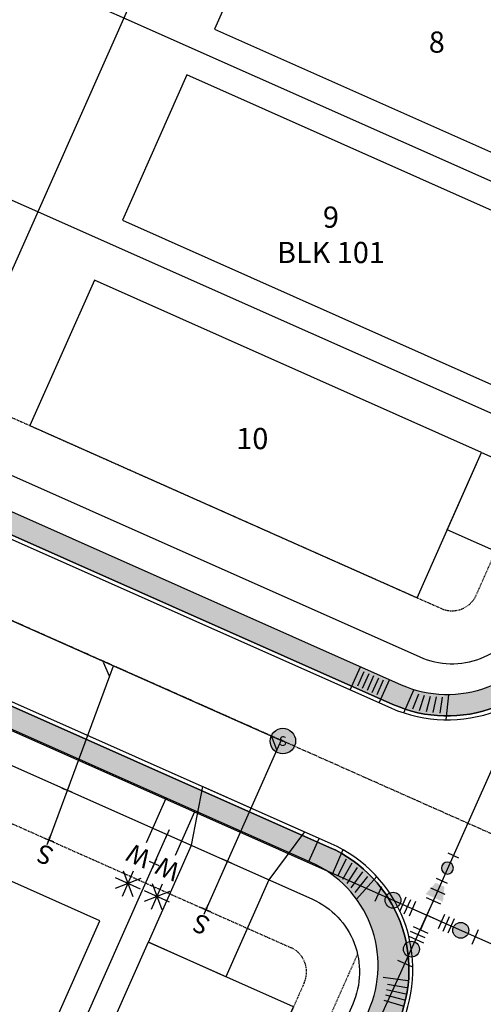
# Model space of a CAD drawing. Units: feet. Extents: x 2041864 to 2042801, y 13730297 to 13731331.
# Drawn here: x 2042173 to 2042260, y 13730572 to 13730758 of the extents above; entities that cross this region are included whole.
import ezdxf
from ezdxf.enums import TextEntityAlignment as Align

# ---------------------------------------------------------------- set-up
doc = ezdxf.new("R2010")
doc.units = ezdxf.units.FT
doc.header["$MEASUREMENT"] = 0
doc.linetypes.add('CENTER2', pattern=[1.125, 0.75, -0.125, 0.125, -0.125])
doc.linetypes.add('HIDDEN2', pattern=[0.1875, 0.125, -0.0625])
for name, color, linetype in [('CP-ANNO-LOT', 51, 'Continuous'), ('CP-BLDG-PADS', 1, 'Continuous'), ('CP-DRWY', 252, 'Continuous'), ('CP-PROP-LOT', 3, 'Continuous'), ('CP-ROAD-CNTR', 1, 'CENTER2'), ('CP-ROAD-CURB BACK', 1, 'Continuous'), ('CP-ROAD-CURB FACE', 3, 'Continuous'), ('CP-ROAD-ROW', 4, 'Continuous'), ('CP-SSWR-LATL-B', 1, 'Continuous'), ('CP-SSWR-LINE-B', 6, 'Continuous'), ('CP-SSWR-MH', 1, 'Continuous'), ('CP-SSWR-MHOL', 1, 'Continuous'), ('CP-SWLK', 1, 'Continuous'), ('CP-SWLK-CONC', 253, 'Continuous'), ('CP-UTIL-ESMT', 2, 'HIDDEN2'), ('CP-VNA-ESMT', 1, 'HIDDEN2'), ('CP-WATR-LATL-STREETC', 1, 'Continuous'), ('CP-WATR-PIPE-12', 5, 'Continuous'), ('CP-WATR-PIPE-8', 5, 'Continuous'), ('CP-WATR-STRC', 4, 'Continuous')]:
    doc.layers.add(name, color=color, linetype=linetype)
doc.styles.add('L60', font='Simplex.shx', dxfattribs={"height": 0.06})
doc.styles.add('PD-060', font='Simplex.shx', dxfattribs={"height": 0.08})
doc.styles.add('SIMPLEX', font='simplex.shx')
doc.styles.add('SL80', font='simplex', dxfattribs={"oblique": 10, "height": 8})
pattern_1 = [(49.99999999999999, (0, 0), (3.586300913003767, -0.3137606749129755), [0.375, -4.125]), (355, (0, 0), (-0.693756668065, 3.760960668500059), [0.3, -3.3]), (100.45144446, (0.298858405, -0.02614672), (2.89254423363556, 3.447199954843147), [0.3187009599999999, -3.505710559999999]), (46.18420000000001, (0, 1), (5.336206653357862, -0.8275964039653827), [0.5625, -6.1875]), (96.63563549, (0.444683725, 0.931033465), (4.673309728371142, 4.870593003872752), [0.47805171, -5.258568799999999]), (351.1841639899999, (0, 1), (4.673309725273866, 4.870593001349951), [0.45, -4.950000005]), (21, (0.5, 0.75), (2.984535260592308, -2.013094453326694), [0.375, -4.125]), (326.0000000000001, (0.5, 0.75), (1.216576659607909, 3.625750225234265), [0.3, -3.3]), (71.45144474, (0.74871127, 0.58224213), (4.201111883649856, 1.612655764031769), [0.31870095, -3.50571056]), (37.50000000000001, (0, 0), (0.06079927658645334, 1.664469269156557), [0, -3.26, 0, -3.35, 0, -3.3125]), (7.499999999999999, (0, 0), (1.315347687210743, 1.972058559411801), [0, -1.91, 0, -3.185, 0, -1.2625]), (327.5, (-1.115, 0), (2.669112180862045, -0.1127743586718988), [0, -1.25, 0, -3.9, 0, -5.175]), (317.5, (-1.615, 0), (2.915930846711931, 0.5005249116615886), [0, -1.625, 0, -2.59, 0, -3.675])]

# ---------------------------------------------------------------- blocks, each defined once
blk = doc.blocks.new('*U21')
for q in [(16.01404024252456, 19.30156768363004), (-6.978637252552944, -7.162373763841186)]:
    blk.add_line((16.05078736548226, 16.47337927955326), q)
at = {"layer": 'Defpoints', "color": 12}
for p, q in [((17.44650800602143, 17.90584704303639), (16.05078736546299, 16.47337927957206)), ((0.7162338817594941, -0.6978603202788702), (-0.7162338817594941, 0.6978603202788702)), ((0.6978603202788702, 0.7162338817594941), (-0.6978603202788702, -0.7162338817594941)), ((-6.262403370796163, -7.860234084117423), (-7.694871134315153, -6.464513443559684)), ((-6.280776932276789, -6.446139882079059), (-7.676497572834529, -7.878607645598053))]:
    blk.add_line(p, q, dxfattribs=at)
at = {"style": 'SL80'}
blk.add_text('S', height=3.499999999999994, rotation=135.7444117164368, dxfattribs=at).set_placement((-8.774148942139687, -9.425851726791437), align=Align.MIDDLE_CENTER)
at = {"layer": 'Defpoints', "color": 12, "style": 'SIMPLEX'}
blk.add_attdef('SC', text='', height=0.8749999999999983, rotation=135.7444117163652, dxfattribs=at).set_placement((-6.978637252552941, -7.162373763841192), align=Align.MIDDLE_CENTER)
blk = doc.blocks.new('SEWER MH')
blk.add_ellipse((0, 0), major_axis=(2.262741701195374, 2.262741701195373), ratio=0.9999999985893354, start_param=5.497787143076806, end_param=11.78097245025639)
at = {"style": 'L60'}
blk.add_text('S', height=2.399999998509884, dxfattribs=at).set_placement((0, 0), align=Align.MIDDLE_CENTER)
blk = doc.blocks.new('*U43')
for p, q in [((0.4771318378132842, 1.607745380756828), (-0.9999172019174924, 1.346352698704724)), ((0, 0), (-0.2613926820521038, 1.477049039730776)), ((1.60774538267212, -0.4771318379472324), (1.346352698785871, 0.9999172014589555)), ((-1.346352700457723, -0.9999172027006165), (-1.607745380675681, 0.4771318373547479)), ((1.477049039811923, 0.2613926815935676), (1.915292454565319e-09, -1.339484973259148e-10)), ((0, 0), (0.2613926820521038, -1.477049039730776)), ((-1.47704903964963, -0.2613926825106404), (-1.752998517475712e-09, -7.831242456843428e-10)), ((0.9999172019174924, -1.346352698704724), (-0.4771318378132842, -1.607745380756828))]:
    blk.add_line(p, q)
at = {"layer": 'Defpoints', "color": 250}
for p, q in [((0.3028700497785484, 2.592444740577346), (-1.174178989952228, 2.331052058525242)), ((2.59244474216805, -0.3028700480783504), (2.331052058606389, 1.174178989493692)), ((-2.331052060602828, -1.174178988901207), (-2.592444740496199, 0.3028700493200117)), ((1.174178989952228, -2.331052058525242), (-0.3028700497785484, -2.592444740577346))]:
    blk.add_line(p, q, dxfattribs=at)
blk = doc.blocks.new('*U81')
for p, q in [((-7.509719771810571, 6.096899522514439), (-8.663890594279895, 11.16556191079034)), ((-10.29058508801917, 10.01752495802855), (-5.883025278071288, 7.244936475276233)), ((-9.473099424000605, 6.427450812347354), (-6.700510942089848, 10.83501062095742)), ((-5.552473989534823, 9.208316128126217), (-10.62113637655563, 8.054145305178555)), ((-12.66788141670101, 1.348733649606619), (-9.895292934790243, 5.756293458216687)), ((-10.70450176451096, 1.018182359773699), (-11.85867258698029, 6.086844748049602)), ((-8.747255982235222, 4.129598965385482), (-13.81591836925602, 2.975428142437821)), ((-13.48536708071957, 4.938807795287812), (-9.07780727077168, 2.166219312535495)), ((6.758877400735481, -0.7074896465113247), (-0.9419675850441753, 4.136749577682402)), ((3.481326165333205, -5.734140573299093), (-4.13674957774457, -0.9419675850583337))]:
    blk.add_line(p, q)
at = {"layer": 'Defpoints', "color": 12}
for p, q in [((-4.232264302283948, 2.662318327250329), (-5.925170023197526, 3.727245658150458)), ((-5.611180828190802, 2.348329132243607), (-4.54625349729067, 4.041234853157182)), ((0.8464528604567888, -0.5324636654500658), (-0.8464528604567888, 0.5324636654500658)), ((-0.5324636654500658, -0.8464528604567888), (0.5324636654500658, 0.8464528604567888))]:
    blk.add_line(p, q, dxfattribs=at)
at = {"style": 'SL80'}
for p in [(-3.206012934810432, 5.935535804940972), (-6.413297553874693, 0.8369433257496381)]:
    blk.add_text('W', height=3.499999999999993, rotation=57.82793359781894, dxfattribs=at).set_placement(p, align=Align.MIDDLE_CENTER)
at = {"layer": 'Defpoints', "color": 12, "style": 'SIMPLEX'}
for tag, p in [('HPDM', (-0.9419675850441744, 4.136749577682401)), ('HPSM', (-4.13674957774457, -0.9419675850583346))]:
    blk.add_attdef(tag, text='', height=0.8749999999999991, rotation=57.82793359781894, dxfattribs=at).set_placement(p, align=Align.MIDDLE_CENTER)
blk = doc.blocks.new('*U72')
h = blk.add_hatch(color=256)
edge = h.paths.add_edge_path()
edge.add_arc((0, 0), 0.9999999999999999, 0, 360)
blk.add_circle((0, 0), 0.9999999999999999)
at = {"layer": 'Defpoints', "color": 14}
for p, q in [((-1.999999999995621, -0.9999999999984461), (-2.000000000015627, 0.9999999999984461)), ((2.000000000015627, -0.9999999999984461), (1.999999999995621, 0.9999999999984461))]:
    blk.add_line(p, q, dxfattribs=at)
blk = doc.blocks.new('A$Cce7ba162')
at = {"layer": 'CP-SWLK'}
for points in [[(-1.928250847849995, -4.341007025912404), (0, 0)], [(-0.5069198741111904, -3.604583937674761), (0.7109229469206184, -0.8628948833793402)], [(0.4069765901658684, -4.010531289502978), (1.624819411663339, -1.268842235207558)], [(1.320873055839911, -4.416478639468551), (2.53871587687172, -1.67478958517313)], [(2.23476952011697, -4.822425991296768), (3.452612341381609, -2.080736937001348)], [(3.148665985558182, -5.228373341262341), (4.366508806589991, -2.48668428696692)], [(3.55512794223614, -6.776691129431129), (5.483378106728196, -2.435685642063618)]]:
    blk.add_lwpolyline(points, dxfattribs=at)
blk = doc.blocks.new('A$Cf9579e76')
at = {"layer": 'CP-SWLK'}
for points in [[(5.060373141197488, 6.36900413222611), (0.6945985041093081, 8.308255147188902)], [(2.511031444650143, 4.700047221034765), (-0.1035627799574286, 6.206574007868767)], [(3.240250697592273, 5.771135693415999), (0.5503941646311432, 7.138760548084974)], [(0.8895713738165796, 2.679594257846475), (-1.553224900970235, 4.451167650520802)], [(1.726755119860172, 3.668591028079391), (-0.805410373955965, 5.309890462085605)], [(0, 0), (-3.55283689731732, 3.193435871973634)], [(0.001774866133928299, 1.735767688602209), (-2.344956652028486, 3.632759278640151)]]:
    blk.add_lwpolyline(points, dxfattribs=at)
blk = doc.blocks.new('*U70')
h = blk.add_hatch(color=256)
h.dxf.hatch_style = 1
edge = h.paths.add_edge_path()
edge.add_arc((0, 0), 0.7499999999999999, -156.7886503786627, 203.2113496213373)
blk.add_circle((0, 0), 0.7499999999999999)
at = {"layer": 'Defpoints', "color": 250}
for p, q in [((1.312757271584605, 1.379009915084638), (1.903943229257569, 0.0004239861522777888)), ((-1.90394322925757, -0.0004239861522778998), (-1.312757271584606, -1.379009915084639))]:
    blk.add_line(p, q, dxfattribs=at)

msp = doc.modelspace()

# ---------------------------------------------------------------- hatches: boundary and pattern name
at = {"layer": 'CP-SSWR-MHOL'}
h = msp.add_hatch(color=253, dxfattribs=at)
h.dxf.hatch_style = 1
edge = h.paths.add_edge_path()
edge.add_arc((2042222.285210897, 13730621.77857091), 2.400000003836452, 0, 360)
at = {"layer": 'CP-SWLK-CONC'}
h = msp.add_hatch(dxfattribs=at)
h.set_pattern_fill('AR-CONC', color=256, scale=0.5)
h.set_pattern_definition(pattern_1)
edge = h.paths.add_edge_path()
edge.add_line((2042019.361278014, 13730762.39786377), (2042170.097799293, 13731101.79502602))
edge.add_line((2042170.097799293, 13731101.79502602), (2042169.385846643, 13731107.58235045))
edge.add_line((2042169.385846643, 13731107.58235045), (2042172.12753617, 13731106.36450834))
edge.add_line((2042172.12753617, 13731106.36450834), (2042173.142404424, 13731108.64924958))
edge.add_arc((2042150.066518077, 13731118.89942046), 25.2500006691571, 336.0494933483136, 343.6067190792079)
edge.add_line((2042174.290032442, 13731111.77313913), (2042171.423789476, 13731112.66007049))
edge.add_arc((2042150.066518691, 13731118.89942019), 22.25000000280829, 343.7147141647505, 426.0494933123653)
edge.add_line((2042159.098847262, 13731139.23361653), (2042153.795035486, 13731141.69464931))
edge.add_line((2042153.795035486, 13731141.69464931), (2042150.55071566, 13731146.31329309))
edge.add_arc((2042115.943703821, 13731068.40361893), 85.25000056567741, 66.04949338646247, 70.70497856096404)
edge.add_line((2042144.113064612, 13731148.86509859), (2042093.642988713, 13731166.53454467))
edge.add_arc((2042131.560104855, 13731274.83899967), 114.7500007424943, 246.049493394968, 250.7049785551117, ccw=False)
edge.add_line((2042084.977646127, 13731169.96937962), (2042075.708190895, 13731174.08681627))
edge.add_line((2042075.708190895, 13731174.08681627), (2042074.084401494, 13731170.43123041))
edge.add_line((2042074.084401494, 13731170.43123041), (2042083.353856726, 13731166.31379377))
edge.add_arc((2042131.560104362, 13731274.83899845), 118.7499994250838, 246.0494933719436, 250.7030599492183)
edge.add_line((2042092.317506045, 13731162.76054004), (2042142.791335083, 13731145.08977992))
edge.add_arc((2042117.825686649, 13731073.24652069), 76.0574618169608, 66.68952772483749, 70.8375782059698, ccw=False)
edge.add_line((2042147.922640845, 13731143.09572145), (2042151.158707416, 13731138.48882708))
edge.add_line((2042151.158707416, 13731138.48882708), (2042157.475057855, 13731135.57803067))
edge.add_arc((2042150.066518693, 13731118.89942019), 18.24999999922297, -23.950506678481588, 66.0494933186987, ccw=False)
edge.add_line((2042166.745129172, 13731111.49088103), (2042165.280497155, 13731108.1936012))
edge.add_line((2042165.280497155, 13731108.1936012), (2042165.992449797, 13731102.40627682))
edge.add_line((2042165.992449797, 13731102.40627682), (2042016.254516288, 13730765.25827309))
edge.add_line((2042016.254516288, 13730765.25827309), (2042011.882469804, 13730762.86858204))
edge.add_line((2042011.882469804, 13730762.86858204), (2042010.46673307, 13730759.66632619))
edge.add_arc((2041993.775218411, 13730767.04574611), 18.24999999947152, 246.14948750417, 336.1494874999405, ccw=False)
edge.add_line((2041986.395798491, 13730750.35423145), (2041976.335159517, 13730754.80210099))
edge.add_line((2041976.335159517, 13730754.80210099), (2041970.068361905, 13730754.02005899))
edge.add_arc((2041738.025812304, 13730185.82527049), 613.7499999986367, 67.7856043921818, 73.86181858920261)
edge.add_line((2041908.620599392, 13730775.38992438), (2041907.508780006, 13730771.54754782))
edge.add_arc((2041738.025812299, 13730185.82527053), 609.7499999706505, 67.68740168428093, 73.86181858800131, ccw=False)
edge.add_line((2041969.523245706, 13730749.92100778), (2041975.731074473, 13730750.69569099))
edge.add_line((2041975.731074473, 13730750.69569099), (2041984.778391386, 13730746.69581728))
edge.add_arc((2041993.775218418, 13730767.04574609), 22.24999998174484, 246.1494874657566, 328.4842667124692)
edge.add_line((2042012.743268983, 13730755.41494401), (2042015.325599052, 13730753.88734217))
edge.add_arc((2041993.775217796, 13730767.04574639), 25.25000067486443, 328.5922617456297, 336.1494874757163)
edge.add_line((2042016.868957869, 13730756.83586375), (2042017.879837452, 13730759.12237257))
edge.add_line((2042017.879837452, 13730759.12237257), (2042015.385871734, 13730760.22496995))
edge.add_line((2042015.385871734, 13730760.22496995), (2042019.361278014, 13730762.39786377))
at = {"layer": 'CP-WATR-STRC'}
msp.add_hatch(color=256, dxfattribs=at).paths.add_polyline_path([(2042251.140285432, 13730595.03147798), (2042249.221720694, 13730592.9293102), (2042252.511747926, 13730591.46789964), (2042252.785299042, 13730594.30077269)])

# ---------------------------------------------------------------- linework, layer by layer
at = {"layer": 'CP-BLDG-PADS'}
for points in [[(2042294.65478172, 13730751.02927818), (2042221.543064769, 13730783.50506677), (2042209.364644047, 13730756.08817292), (2042282.476360999, 13730723.61238432)], [(2042277.274517111, 13730714.98085378), (2042204.16280016, 13730747.45664237), (2042191.984379438, 13730720.03974851), (2042265.09609639, 13730687.56395992)], [(2042259.816482816, 13730676.23143457), (2042186.704765866, 13730708.70722316), (2042174.526345143, 13730681.2903293), (2042247.638062095, 13730648.81454071)], [(2042160.32848615, 13730600.05966457), (2042131.848539004, 13730536.10201315), (2042159.25563815, 13730523.90156576), (2042187.735585298, 13730587.85921718)], [(2042196.883799196, 13730583.82054237), (2042168.403852049, 13730519.86289095), (2042195.810951196, 13730507.66244356), (2042224.290898344, 13730571.62009498)]]:
    msp.add_lwpolyline(points, close=True, dxfattribs=at)
at = {"layer": 'CP-DRWY'}
msp.add_lwpolyline([(2042279.825397233, 13730647.37566396), (2042271.605778506, 13730653.50483115), (2042253.321325098, 13730661.60909118), (2042259.816482816, 13730676.23143457), (2042278.100936115, 13730668.12717459), (2042288.165770015, 13730666.1520821)], dxfattribs=at)
msp.add_lwpolyline([(2042226.384095821, 13730604.66123008), (2042219.633933801, 13730595.62323734), (2042211.505200014, 13730577.32327539), (2042196.88808047, 13730583.83018066), (2042205.011595083, 13730602.11839286), (2042207.192274778, 13730613.18612235)], close=True, dxfattribs=at)
at = {"layer": 'CP-PROP-LOT'}
for p, q in [((2042156.75842443, 13730678.24057438), (2042325.226574887, 13731057.50760712)), ((2042152.93796935, 13730497.20355009), (2042200.433809431, 13730604.12943659))]:
    msp.add_line(p, q, dxfattribs=at)
for points in [[(2042082.611241833, 13730806.92019713), (2042298.590679812, 13730710.9834209)], [(2042066.373347805, 13730770.36433854), (2042281.210415204, 13730674.93499649)]]:
    msp.add_lwpolyline(points, dxfattribs=at)
at = {"layer": 'CP-ROAD-CNTR', "linetype": 'CENTER2'}
msp.add_lwpolyline([(2042659.028289726, 13730491.78990332), (2042570.330818935, 13730482.0478061, -0.1326224009384358), (2042518.818229742, 13730490.06037519), (2042237.999387147, 13730614.79842769), (2041979.564485954, 13730729.59366708, 0.03410090848571119), (2041903.408946018, 13730757.37878425)], format="xyb", dxfattribs=at)
at = {"layer": 'CP-ROAD-CURB BACK'}
for points in [[(2042193.042087707, 13731080.77925657), (2042043.812620143, 13730744.82366378, 0.4142135623911833), (2042056.638335275, 13730711.49760743), (2042243.073214104, 13730628.68434789, 0.4142135623815866), (2042276.399270446, 13730641.51006302), (2042288.583397598, 13730668.93980413), (2042359.018352498, 13730812.7275544), (2042431.112116788, 13730975.02997188)], [(2042209.417957576, 13730490.71714631), (2042243.923482392, 13730568.39834584, 0.4142135623689573), (2042231.09776726, 13730601.72440218), (2041973.576762531, 13730716.11369423, 0.03410090848588903), (2041899.309112032, 13730743.21002067, 0.03410090848588903)]]:
    msp.add_lwpolyline(points, format="xyb", dxfattribs=at)
at = {"layer": 'CP-ROAD-CURB FACE'}
msp.add_lwpolyline([(2042056.333874762, 13730710.81218509), (2042242.768753591, 13730627.99892554, 0.4142135623776215), (2042277.084692794, 13730641.20560251), (2042289.263113318, 13730668.62249647), (2042359.698068217, 13730812.41024674), (2042438.857801486, 13730990.62005729, 0.4142135625527633), (2042425.651124503, 13731024.9359965), (2042233.73286692, 13731110.18494, 0.4142135623793586), (2042199.416927716, 13731096.97826303), (2042043.127197794, 13730745.12812429, 0.4142135623709654)], format="xyb", close=True, dxfattribs=at)
msp.add_lwpolyline([(2042210.103379925, 13730490.4126858), (2042244.608904741, 13730568.09388533, 0.4142135623757423), (2042231.402227773, 13730602.40982453), (2041973.881223044, 13730716.79911658, 0.03410090848566349), (2041899.517578166, 13730743.93046628, 0.03410090848566349)], format="xyb", dxfattribs=at)
at = {"layer": 'CP-SWLK'}
for points in [[(2042227.189236694, 13730599.0836847), (2042229.117486611, 13730603.42469291)], [(2042233.638063885, 13730601.28485776), (2042231.56307855, 13730596.61350873)], [(2042234.235932324, 13730599.46473531), (2042232.673175514, 13730596.39109155)], [(2042235.307020796, 13730598.73551606), (2042233.534295179, 13730595.65893077)], [(2042236.338476989, 13730597.95123974), (2042234.352265496, 13730594.88695049)], [(2042237.327473759, 13730597.11405599), (2042235.125518886, 13730594.07781308)], [(2042238.271300328, 13730596.22625948), (2042235.852660196, 13730593.23420667)], [(2042240.007068017, 13730596.22448462), (2042236.190982269, 13730591.97892254)], [(2042245.878341818, 13730576.5236863), (2042241.207824573, 13730577.18010094)], [(2042242.022282598, 13730575.91344519), (2042245.684210213, 13730575.26814967)], [(2042241.637488018, 13730573.90287737), (2042245.246340516, 13730572.98026214)], [(2042241.85355216, 13730574.90363177), (2042245.492206608, 13730574.11905164)], [(2042241.374568928, 13730572.9133994), (2042244.947156722, 13730571.85430446)]]:
    msp.add_lwpolyline(points, dxfattribs=at)
at = {"layer": 'CP-UTIL-ESMT'}
msp.add_lwpolyline([(2042340.569656248, 13730821.07790257), (2042419.665975721, 13730999.14495165, 0.4142135625442703), (2042417.126230149, 13731005.74417073), (2042225.207972566, 13731090.99311423, 0.4142135623669866), (2042218.608753477, 13731088.45336866), (2042062.319023556, 13730736.60322993, 0.4142135623978623), (2042064.858769128, 13730730.00401085), (2042252.207544419, 13730646.78480396, 0.4142135623944693), (2042258.806763497, 13730649.32454953), (2042271.048597816, 13730676.88420496)], format="xyb", close=True, dxfattribs=at)
at = {"layer": 'CP-VNA-ESMT'}
msp.add_lwpolyline([(2042236.381776853, 13730581.59626907), (2042197.41074935, 13730493.86202421)], dxfattribs=at)
at = {"layer": 'CP-WATR-PIPE-12'}
msp.add_line((2042207.563634354, 13730497.01190488), (2042249.478213246, 13730588.9095005), dxfattribs=at)
at = {"layer": 'CP-WATR-PIPE-8'}
for p, q in [((2042287.162561687, 13730673.74708538), (2042249.478213246, 13730588.9095005)), ((2042249.478213247, 13730588.9095005), (2042511.105230373, 13730472.69634228))]:
    msp.add_line(p, q, dxfattribs=at)
msp.add_lwpolyline([(2042166.313634944, 13730625.85070941), (2042249.478213255, 13730588.90950052)], dxfattribs=at)

# ---------------------------------------------------------------- block references
at = {"layer": 'CP-SSWR-LATL-B'}
for p, rotation in [((2042181.57599746, 13730612.48456821), 23.89315782229127), ((2042211.803077672, 13730599.07927555), 20.30508164335457)]:
    msp.add_blockref('*U21', p, dxfattribs=dict(at, rotation=rotation)).add_auto_attribs({'SC': '1'})
at = {"layer": 'CP-SSWR-MH', "xscale": 0.75, "yscale": 0.75, "zscale": 0.75}
msp.add_blockref('SEWER MH', (2042222.285210897, 13730621.77857091), dxfattribs=at)
at = {"layer": 'CP-SWLK', "rotation": 1.607642627326053e-05}
msp.add_blockref('A$Cce7ba162', (2042236.928882584, 13730635.79048405), dxfattribs=at)
at = {"layer": 'CP-SWLK', "xscale": -0.9999999999999998, "rotation": 42.09898672648598}
msp.add_blockref('A$Cf9579e76', (2042253.12700075, 13730625.76097531), dxfattribs=at)
at = {"layer": 'CP-WATR-LATL-STREETC', "rotation": 98.22155976306944}
msp.add_blockref('*U81', (2042200.433809434, 13730604.12943659), dxfattribs=at)
at = {"layer": 'CP-WATR-STRC'}
for name, p, xscale, yscale, zscale, rotation in [('*U70', (2042253.362940136, 13730597.81823413), -1.499999999999999, 1.499999999999999, 1.499999999999999, 88.99477137437978), ('*U43', (2042249.478213246, 13730588.9095005), 1.999999999999999, 1.999999999999999, 1.999999999999999, 146.0137917502407)]:
    msp.add_blockref(name, p, dxfattribs=dict(at, xscale=xscale, yscale=yscale, zscale=zscale, rotation=rotation))
at = {"layer": 'CP-WATR-STRC', "xscale": 1.5, "yscale": 1.5}
for p, rotation in [((2042243.080937797, 13730591.75113187), 336.049492968221), ((2042255.875488502, 13730586.06786904), 336.049493360144), ((2042246.559283415, 13730582.5097551), 66.04949335956388)]:
    msp.add_blockref('*U72', p, dxfattribs=dict(at, rotation=rotation))

# ---------------------------------------------------------------- next in the draw order: texts
at = {"layer": 'CP-ANNO-LOT', "char_height": 4, "attachment_point": 2, "style": 'PD-060', "bg_fill": 3, "box_fill_scale": 1.1, "bg_fill_color": 256, "bg_fill_transparency": 0}
for s, insert, width in [('8', (2042251.353466383, 13730755.64444145), 17.75428571428571), ('9\\PBLK 101', (2042231.362432629, 13730722.62082413), 21.22638453931947), ('10', (2042216.515167479, 13730680.84659784), 17.75428571428571)]:
    msp.add_mtext(s, dxfattribs=dict(at, insert=insert, width=width))

# ---------------------------------------------------------------- next in the draw order: hatches: boundary and pattern name
at = {"layer": 'CP-SWLK-CONC'}
h = msp.add_hatch(dxfattribs=at)
h.set_pattern_fill('AR-CONC', color=256, scale=0.5)
h.set_pattern_definition(pattern_1)
edge = h.paths.add_edge_path()
edge.add_line((2042671.999461297, 13730538.78257517), (2042673.063762556, 13730542.63838414))
edge.add_arc((2042659.028289724, 13730491.78990332), 52.74999999654415, 74.56914206039241, 153.5475208815234)
edge.add_arc((2042592.775784225, 13730524.75360329), 21.25000000640791, 276.26796425838825, 333.54752086403306, ccw=False)
edge.add_line((2042595.095828231, 13730503.63063247), (2042568.283721287, 13730500.68572152))
edge.add_arc((2042559.412964813, 13730581.45002169), 81.2500000103744, 246.04949336092352, 276.267964247305, ccw=False)
edge.add_line((2042526.429742567, 13730507.19593391), (2042501.50191011, 13730518.26872819))
edge.add_line((2042501.50191011, 13730518.26872819), (2042328.775478274, 13730594.99277749))
edge.add_arc((2042337.401859476, 13730614.41307737), 21.25000000192245, 156.049493361659, 246.0494933615309, ccw=False)
edge.add_line((2042317.981559596, 13730623.03945857), (2042330.196122105, 13730650.53771783))
edge.add_line((2042330.196122105, 13730650.53771783), (2042356.154241323, 13730715.42805072))
edge.add_line((2042356.154241323, 13730715.42805072), (2042352.477687759, 13730717.00698928))
edge.add_line((2042352.477687759, 13730717.00698928), (2042326.51010089, 13730652.09298908))
edge.add_line((2042326.51010089, 13730652.09298908), (2042314.325973739, 13730624.66324798))
edge.add_arc((2042337.401859474, 13730614.41307737), 25.24999999848056, 156.0494933567856, 246.0494933631153)
edge.add_line((2042327.151688872, 13730591.33719163), (2042499.878120707, 13730514.61314233))
edge.add_line((2042499.878120707, 13730514.61314233), (2042524.805953164, 13730503.54034805))
edge.add_arc((2042559.412964808, 13730581.45002166), 85.24999998080501, 246.0494933555145, 276.2679642529918)
edge.add_line((2042568.720435452, 13730496.7096329), (2042595.532542397, 13730499.65454385))
edge.add_arc((2042592.775784233, 13730524.75360328), 25.24999999595603, 276.267964244498, 333.547520878023)
edge.add_arc((2042659.028289724, 13730491.78990332), 48.74999999672275, 74.56914206080819, 153.5475208818554, ccw=False)
edge = h.paths.add_edge_path()
edge.add_line((2042498.511636749, 13731028.4073615), (2042496.887847347, 13731024.75177564))
edge.add_line((2042496.887847347, 13731024.75177564), (2042565.271704127, 13730994.37607494))
edge.add_arc((2042575.521874734, 13731017.45196068), 25.24999999902392, 246.0494933527085, 298.7442923856084)
edge.add_arc((2042607.261369111, 13730959.58483273), 40.74999999901336, -58.10549201804571, 118.744292387826, ccw=False)
edge.add_arc((2042642.132928152, 13730903.54935852), 25.25000000744039, 121.8945079797465, 174.5893069972005)
edge.add_line((2042616.995432449, 13730905.93028483), (2042610.880036167, 13730841.36476386))
edge.add_arc((2042636.017531857, 13730838.98383755), 25.24999999353274, 174.5893070027765, 231.868863656317)
edge.add_arc((2042590.325238068, 13730780.77546798), 48.75000000229447, -242.690249625638, 51.868863639878214, ccw=False)
edge.add_arc((2042556.37398114, 13730846.52736645), 25.25000000031278, 297.3097503758975, 354.5893070127862)
edge.add_line((2042581.511476837, 13730844.14644014), (2042589.1854735, 13730925.16745163))
edge.add_arc((2042554.092534009, 13730928.49131907), 35.24999995494875, 354.5893069876255, 426.0494933957567)
edge.add_line((2042568.402178082, 13730960.70616942), (2042512.068185995, 13730985.72939216))
edge.add_line((2042512.068185995, 13730985.72939216), (2042506.280861619, 13730985.01743952))
edge.add_line((2042506.280861619, 13730985.01743952), (2042497.240539168, 13730989.03309675))
edge.add_arc((2042488.208210621, 13730968.6989004), 22.2500000037054, 66.04949337993753, 148.3842725266118)
edge.add_line((2042469.260487312, 13730980.36278833), (2042466.680827186, 13730981.8948946))
edge.add_arc((2042488.208210918, 13730968.69890028), 25.25000032122364, 148.4922675501503, 156.049493386029)
edge.add_line((2042465.132324882, 13730978.94907101), (2042464.117456364, 13730976.66432989))
edge.add_line((2042464.117456364, 13730976.66432989), (2042466.85914589, 13730975.44648777))
edge.add_line((2042466.85914589, 13730975.44648777), (2042462.947671673, 13730972.69891208))
edge.add_line((2042462.947671673, 13730972.69891208), (2042465.292190474, 13730969.45757009))
edge.add_line((2042465.292190474, 13730969.45757009), (2042389.664319423, 13730799.1968363))
edge.add_line((2042389.664319423, 13730799.1968363), (2042465.29354198, 13730969.45851944))
edge.add_line((2042465.29354198, 13730969.45851944), (2042470.064968136, 13730972.81015971))
edge.add_line((2042470.064968136, 13730972.81015971), (2042471.529600135, 13730976.10743955))
edge.add_arc((2042488.208210618, 13730968.69890041), 18.24999999906056, 66.04949336590221, 156.0494933648629, ccw=False)
edge.add_line((2042495.616749766, 13730985.37751089), (2042505.669610881, 13730980.91209003))
edge.add_line((2042505.669610881, 13730980.91209003), (2042511.456935267, 13730981.62404267))
edge.add_line((2042511.456935267, 13730981.62404267), (2042566.778388681, 13730957.05058356))
edge.add_arc((2042554.092534003, 13730928.49131906), 31.24999996300334, -5.41069300397379, 66.04949339031629, ccw=False)
edge.add_line((2042585.203295966, 13730925.54462808), (2042577.529299302, 13730844.52361659))
edge.add_arc((2042556.373981142, 13730846.52736645), 21.24999999911441, 297.3097503702548, 354.5893070123314, ccw=False)
edge.add_arc((2042590.325238069, 13730780.77546798), 52.75000000217361, 117.3097503747292, 411.868863642064)
edge.add_arc((2042636.017531866, 13730838.98383755), 21.25000000178084, 174.5893070080419, 231.8688636424104, ccw=False)
edge.add_line((2042614.862213703, 13730840.98758741), (2042620.977609985, 13730905.55310838))
edge.add_arc((2042642.132928152, 13730903.54935852), 21.25000000624384, 121.89450798040741, 174.5893070091074, ccw=False)
edge.add_arc((2042607.2613691, 13730959.58483273), 44.74999999941345, 301.894507998379, 478.7442923718562)
edge.add_arc((2042575.521874734, 13731017.45196067), 21.24999999079986, 246.04949334267002, 298.7442923988832, ccw=False)
edge.add_line((2042566.89549353, 13730998.0316608), (2042498.511636749, 13731028.4073615))
h.paths.add_polyline_path([(2042222.327347569, 13731151.08677302), (2042220.703558166, 13731147.43118716), (2042470.812738959, 13731036.33418304), (2042472.436528362, 13731039.9897689)])
edge = h.paths.add_edge_path()
edge.add_line((2042198.700066549, 13731157.2050067), (2042200.323855952, 13731160.86059256))
edge.add_line((2042200.323855952, 13731160.86059256), (2042164.149951909, 13731176.92882466))
edge.add_arc((2042120.227670414, 13731079.21113624), 107.1350243429384, 65.79697025008616, 70.95750167933474)
edge.add_line((2042155.182549416, 13731180.48339244), (2042104.712473521, 13731198.15283852))
edge.add_arc((2042131.56010457, 13731274.83899896), 81.2499999765031, 246.04949338230028, 250.70497857404848, ccw=False)
edge.add_line((2042098.576882366, 13731200.5849112), (2042089.307427151, 13731204.70234784))
edge.add_line((2042089.307427151, 13731204.70234784), (2042087.68363775, 13731201.04676198))
edge.add_line((2042087.68363775, 13731201.04676198), (2042096.953092964, 13731196.92932534))
edge.add_arc((2042131.560104242, 13731274.83899815), 85.2499991018582, 246.0494933624541, 250.7049786016728)
edge.add_line((2042103.390743992, 13731194.37751985), (2042153.860819887, 13731176.70807377))
edge.add_arc((2042120.343621349, 13731079.52642194), 102.7992025799737, 65.88430754196662, 70.9710828037538, ccw=False)
edge.add_line((2042162.345366488, 13731173.35354731), (2042198.700066549, 13731157.2050067))
edge = h.paths.add_edge_path()
edge.add_line((2042710.636694484, 13730480.8750026), (2042706.723260948, 13730481.7026728))
edge.add_arc((2042659.028289724, 13730491.78990332), 48.74999999704838, 218.9884076155059, 348.0582263685029, ccw=False)
edge.add_arc((2042601.510067526, 13730445.23183082), 25.25000000198289, 38.98840761657961, 96.26796425256668)
edge.add_line((2042598.753309358, 13730470.33089025), (2042571.941202418, 13730467.38597931))
edge.add_arc((2042559.412964811, 13730581.45002166), 114.7499999792803, 246.0494933549146, 276.2679642498778, ccw=False)
edge.add_line((2042512.83050632, 13730476.58040234), (2042487.902673864, 13730487.65319662))
edge.add_line((2042487.902673864, 13730487.65319662), (2042315.17624203, 13730564.37724593))
edge.add_arc((2042304.926071425, 13730541.3013602), 25.24999999656552, 66.04949335485537, 156.049493364082)
edge.add_line((2042281.85018569, 13730551.5515308), (2042247.344660864, 13730473.87033125))
edge.add_line((2042247.344660864, 13730473.87033125), (2042252.833090656, 13730471.44605298))
edge.add_line((2042252.833090656, 13730471.44605298), (2042287.333565905, 13730549.11584991))
edge.add_arc((2042306.753864355, 13730540.48946549), 21.24999999905926, 66.04949334336658, 156.0494838744691, ccw=False)
edge.add_line((2042315.380245562, 13730559.90976537), (2042486.27888446, 13730483.99761076))
edge.add_line((2042486.27888446, 13730483.99761076), (2042511.206716917, 13730472.92481648))
edge.add_arc((2042559.412964807, 13730581.45002166), 118.749999975614, 246.049493356193, 276.2679642520533)
edge.add_line((2042572.377916583, 13730463.40989069), (2042599.190023523, 13730466.35480163))
edge.add_arc((2042601.510067529, 13730445.23183082), 21.24999999898412, 38.988407618247095, 96.26796426120552, ccw=False)
edge.add_arc((2042659.028289722, 13730491.78990332), 52.7499999989933, 218.9884076234519, 348.0582263610758)
h = msp.add_hatch(dxfattribs=at)
h.set_pattern_fill('AR-CONC', color=256, scale=0.5)
h.set_pattern_definition(pattern_1)
edge = h.paths.add_edge_path()
edge.add_line((2042411.736859201, 13731030.29596814), (2042415.088499485, 13731025.52454198))
edge.add_line((2042415.088499485, 13731025.52454198), (2042424.128821938, 13731021.50888475))
edge.add_arc((2042415.096493395, 13731001.1746884), 22.25000000370635, -16.285285759631904, 66.04949339174749, ccw=False)
edge.add_line((2042436.453764189, 13730994.93533872), (2042439.320007156, 13730994.04840737))
edge.add_arc((2042415.096492721, 13731001.17468869), 25.25000073323511, 336.0494934360436, 343.60671914841834, ccw=False)
edge.add_line((2042438.172379142, 13730990.92451782), (2042437.157510892, 13730988.63977658))
edge.add_line((2042437.157510892, 13730988.63977658), (2042434.415821363, 13730989.85761868))
edge.add_line((2042434.415821363, 13730989.85761868), (2042435.127774012, 13730984.07029433))
edge.add_line((2042435.127774012, 13730984.07029433), (2042359.018352498, 13730812.7275544))
edge.add_line((2042359.018352498, 13730812.7275544), (2042288.583397598, 13730668.93980413))
edge.add_line((2042288.583397598, 13730668.93980413), (2042276.399270446, 13730641.51006302))
edge.add_arc((2042253.323384709, 13730651.76023363), 25.24999999836278, 246.0494933556055, 336.0494933612917, ccw=False)
edge.add_line((2042243.073214104, 13730628.68434789), (2042056.638335275, 13730711.49760743))
edge.add_arc((2042066.888505877, 13730734.57349317), 25.24999999874132, 156.0494933565712, 246.04949336456372, ccw=False)
edge.add_line((2042043.812620142, 13730744.82366378), (2042197.643589878, 13731091.13847325))
edge.add_line((2042197.643589878, 13731091.13847325), (2042201.829171082, 13731093.17121928))
edge.add_line((2042201.829171082, 13731093.17121928), (2042199.087481556, 13731094.38906139))
edge.add_line((2042199.087481556, 13731094.38906139), (2042200.102350074, 13731096.67380251))
edge.add_arc((2042223.17823632, 13731086.42363168), 25.25000055651135, 148.492267589924, 156.0494933550188, ccw=False)
edge.add_line((2042201.650852378, 13731099.6196261), (2042204.230512503, 13731098.08751983))
edge.add_arc((2042223.178235812, 13731086.4236319), 22.25000000710283, 66.04949338328379, 148.384272514358, ccw=False)
edge.add_line((2042232.21056436, 13731106.75782825), (2042241.25088681, 13731102.74217102))
edge.add_line((2042241.25088681, 13731102.74217102), (2042247.038211187, 13731103.45412366))
edge.add_line((2042247.038211187, 13731103.45412366), (2042411.736859201, 13731030.29596814))
edge = h.paths.add_edge_path(flags=16)
edge.add_line((2042431.022424524, 13730984.68154505), (2042355.393201991, 13730814.41986196))
edge.add_line((2042355.393201991, 13730814.41986196), (2042284.958247092, 13730670.6321117))
edge.add_line((2042284.958247092, 13730670.6321117), (2042272.743684587, 13730643.13385243))
edge.add_arc((2042253.323384708, 13730651.76023363), 21.25000000024393, 246.0494933589184, 336.0494933608945, ccw=False)
edge.add_line((2042244.697003506, 13730632.33993375), (2042058.262124676, 13730715.1531933))
edge.add_arc((2042066.888505879, 13730734.57349317), 21.24999999870695, 156.0494933593654, 246.04949335630602, ccw=False)
edge.add_line((2042047.468206002, 13730743.19987437), (2042200.705824548, 13731088.17889105))
edge.add_line((2042200.705824548, 13731088.17889105), (2042204.891405769, 13731090.21163709))
edge.add_line((2042204.891405769, 13731090.21163709), (2042206.499625324, 13731093.83217105))
edge.add_arc((2042223.178235809, 13731086.42363192), 18.24999999298868, 66.04949336278872, 156.0494934203825, ccw=False)
edge.add_line((2042230.586774955, 13731103.10224239), (2042240.639636078, 13731098.63682153))
edge.add_line((2042240.639636078, 13731098.63682153), (2042246.426960455, 13731099.34877418))
edge.add_line((2042246.426960455, 13731099.34877418), (2042409.100531132, 13731027.0901459))
edge.add_line((2042409.100531132, 13731027.0901459), (2042412.45217142, 13731022.31871974))
edge.add_line((2042412.45217142, 13731022.31871974), (2042422.505032534, 13731017.8532989))
edge.add_arc((2042415.096493399, 13731001.17468841), 18.24999999837807, -23.950506630089592, 66.0494934111016, ccw=False)
edge.add_line((2042431.775103883, 13730993.76614926), (2042430.310471875, 13730990.46886943))
edge.add_line((2042430.310471875, 13730990.46886943), (2042431.022424524, 13730984.68154505))
h = msp.add_hatch(dxfattribs=at)
h.set_pattern_fill('AR-CONC', color=256, scale=0.5)
h.set_pattern_definition(pattern_1)
edge = h.paths.add_edge_path()
edge.add_arc((2041738.025812299, 13730185.8252705), 580.2499999959531, 66.04949335963067, 73.86181858866593, ccw=False)
edge.add_line((2041973.576762531, 13730716.11369423), (2042231.09776726, 13730601.72440218))
edge.add_arc((2042220.847596654, 13730578.64851645), 25.24999999997004, -23.95050664106958, 66.0494933582869, ccw=False)
edge.add_line((2042243.923482392, 13730568.39834584), (2042209.417957576, 13730490.71714631))
edge.add_line((2042209.417957576, 13730490.71714631), (2042203.934579219, 13730493.15283409))
edge.add_line((2042203.934579219, 13730493.15283409), (2042238.440103492, 13730570.8340297))
edge.add_arc((2042219.019803724, 13730579.46041115), 21.25000000061195, 336.0494926194605, 426.0494933589184)
edge.add_line((2042227.646184927, 13730598.88071103), (2041971.952973129, 13730712.45810837))
edge.add_arc((2041738.025812306, 13730185.8252705), 576.2499999968783, 66.04949336042719, 73.86181858942952)
edge.add_line((2041898.197292645, 13730739.36764411), (2041899.309112032, 13730743.21002067))

# ---------------------------------------------------------------- next in the draw order: linework, layer by layer
at = {"layer": 'CP-ROAD-ROW', "linetype": 'Continuous'}
msp.add_lwpolyline([(2042156.155882488, 13731132.60779897, -0.4142102821422055), (2042163.774965678, 13731112.81020993), (2042007.483665386, 13730760.95653585, -0.4131916010533542), (2041987.733893858, 13730753.31612857, 0.03322730581090454), (2041910.357817184, 13730781.39363777), (2041896.460074854, 13730733.36393073, -0.03410090848573353), (2041969.415802187, 13730706.74625546), (2042227.85070338, 13730591.95101607, -0.4142135623781771), (2042235.469940093, 13730572.15335884), (2042200.964415276, 13730494.47215931), (2042255.798203164, 13730470.11531826), (2042290.303727988, 13730547.7965178, -0.4142135623749406), (2042310.101385221, 13730555.41575452), (2042483.741713518, 13730478.28575785), (2042508.669545975, 13730467.21296357, 0.132622400939368), (2042573.060282466, 13730457.19725221), (2042599.872389407, 13730460.14216315, -0.2552665217542868), (2042613.169166622, 13730454.66927795, 0.6363447577975723), (2042716.918620832, 13730480.40089264), (2042722.109506454, 13730480.00912578)], format="xyb", dxfattribs=at)
msp.add_lwpolyline([(2042428.804940371, 13730995.08547815, 0.4142135625420434), (2042421.185703651, 13731014.88313539), (2042229.267446068, 13731100.13207888, 0.4142135623790955), (2042209.469788829, 13731092.51284217), (2042053.180058908, 13730740.66270343, 0.414213562368022), (2042060.79929562, 13730720.8650462), (2042248.148070912, 13730637.64583931, 0.4142135623749405), (2042267.945728145, 13730645.26507602), (2042280.124148669, 13730672.68196997), (2042349.645207102, 13730816.87566759)], format="xyb", close=True, dxfattribs=at)
at = {"layer": 'CP-SSWR-LINE-B'}
msp.add_lwpolyline([(2042202.860271326, 13731139.21738476), (2042014.09475326, 13730714.25552861), (2042222.285210897, 13730621.77857091)], dxfattribs=at)
at = {"layer": 'CP-SWLK'}
for points in [[(2042411.736859201, 13731030.29596814), (2042415.088499485, 13731025.52454198), (2042424.128821938, 13731021.50888475, -0.3755505379247092), (2042436.453764189, 13730994.93533872), (2042439.320007156, 13730994.04840737, -0.0329865743296169), (2042438.172379142, 13730990.92451782), (2042437.157510892, 13730988.63977658), (2042434.415821363, 13730989.85761868), (2042435.127774012, 13730984.07029433), (2042359.018352498, 13730812.7275544), (2042288.583397598, 13730668.93980413), (2042276.399270446, 13730641.51006302, -0.4142135624021627), (2042243.073214104, 13730628.68434789), (2042056.638335275, 13730711.49760743, -0.4142135624139529), (2042043.812620142, 13730744.82366378), (2042197.643589878, 13731091.13847325), (2042201.829171082, 13731093.17121928), (2042199.087481556, 13731094.38906139), (2042200.102350074, 13731096.67380251, -0.03298657455990186), (2042201.650852378, 13731099.6196261), (2042204.230512503, 13731098.08751983, -0.3755505378236151), (2042232.21056436, 13731106.75782825), (2042241.25088681, 13731102.74217102), (2042247.038211187, 13731103.45412366)], [(2042431.022424524, 13730984.68154505), (2042355.393201991, 13730814.41986196), (2042284.958247092, 13730670.6321117), (2042272.743684587, 13730643.13385243, -0.4142135623831963), (2042244.697003506, 13730632.33993375), (2042058.262124676, 13730715.1531933, -0.4142135623574552), (2042047.468206002, 13730743.19987437), (2042200.705824548, 13731088.17889105), (2042204.891405769, 13731090.21163709), (2042206.499625324, 13731093.83217105, -0.4142135626675116), (2042230.586774955, 13731103.10224239), (2042240.639636078, 13731098.63682153), (2042246.426960455, 13731099.34877418), (2042409.100531132, 13731027.0901459), (2042412.45217142, 13731022.31871974), (2042422.505032534, 13731017.8532989, -0.4142135625836626), (2042431.775103883, 13730993.76614926), (2042430.310471875, 13730990.46886943)], [(2041899.309112032, 13730743.21002067, -0.0341009084858309), (2041973.576762531, 13730716.11369423), (2042231.09776726, 13730601.72440218, -0.4142135623698058), (2042243.923482392, 13730568.39834584), (2042209.417957576, 13730490.71714631), (2042203.934579219, 13730493.15283409), (2042238.440103492, 13730570.8340297, 0.4142135661531678), (2042227.646184927, 13730598.88071103), (2041971.952973129, 13730712.45810837, 0.03410090848568712), (2041898.197292645, 13730739.36764411)]]:
    msp.add_lwpolyline(points, format="xyb", close=True, dxfattribs=at)
at = {"layer": 'CP-UTIL-ESMT'}
msp.add_lwpolyline([(2041893.680526388, 13730723.75798932, -0.0341009084856651), (2041965.35632868, 13730697.60729081), (2042223.791229873, 13730582.81205142, -0.4142135624463301), (2042226.330975444, 13730576.21283234), (2042191.013499187, 13730496.70371215)], format="xyb", dxfattribs=at)

doc.saveas('drawing.dxf')
